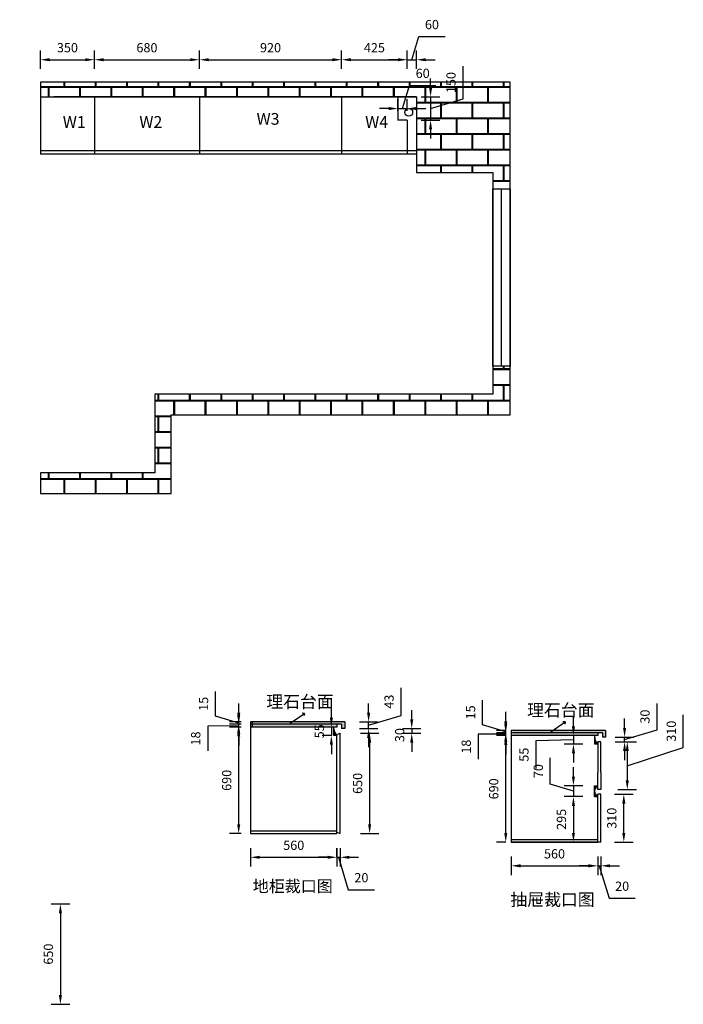
# Model space of a CAD drawing. Units: millimetres. Extents: x 97487 to 107109, y -12385 to -5526.
# Drawn here: x 102813 to 107109, y -11927 to -5548 of the extents above; entities that cross this region are included whole.
import ezdxf

# ---------------------------------------------------------------- set-up
doc = ezdxf.new("R2010")
doc.units = ezdxf.units.MM
doc.styles.get("Standard").update_dxf_attribs({"font": 'txt', "bigfont": 'gbcbig.shx'})
doc.dimstyles.new('ISO-25', dxfattribs={"dimtxt": 60, "dimasz": 60, "dimexe": 60, "dimexo": 60, "dimgap": 40, "dimtad": 1, "dimdec": 0, "dimtxsty": 'Standard', "dimcen": 60, "dimadec": 0, "dimazin": 0, "dimtfac": 1, "dimtdec": 0, "dimtmove": 1, "dimatfit": 3, "dimfxl": 60, "dimfxlon": 1, "dimarcsym": 0})

# ---------------------------------------------------------------- blocks, each defined once
blk = doc.blocks.new('*D30')
at = {"color": 0, "lineweight": -2, "transparency": 16777216}
for p, q in [((102946.5, -5867.8), (102946.5, -5747.8)), ((103296.5, -5867.8), (103296.5, -5747.8)), ((103006.5, -5807.8), (103236.5, -5807.8))]:
    blk.add_line(p, q, dxfattribs=at)
at = {"color": 0, "transparency": 16777216}
for points in [[(103006.5, -5797.8), (103006.5, -5817.8), (102946.5, -5807.8)], [(103236.5, -5797.8), (103236.5, -5817.8), (103296.5, -5807.8)]]:
    blk.add_solid(points, dxfattribs=at)
at = {"layer": 'Defpoints', "color": 0, "transparency": 16777216}
for p in [(103296.5, -5807.8), (102946.5, -6048.6), (103296.5, -6048.6)]:
    blk.add_point(p, dxfattribs=at)
at = {"color": 0, "transparency": 16777216, "insert": (103121.5, -5737.8), "char_height": 60, "attachment_point": 5}
blk.add_mtext('350', dxfattribs=at)
blk = doc.blocks.new('*D31')
at = {"color": 0, "lineweight": -2, "transparency": 16777216}
for p, q in [((103296.5, -5867.8), (103296.5, -5747.8)), ((103976.5, -5867.8), (103976.5, -5747.8)), ((103356.5, -5807.8), (103916.5, -5807.8))]:
    blk.add_line(p, q, dxfattribs=at)
at = {"color": 0, "transparency": 16777216}
for points in [[(103356.5, -5797.8), (103356.5, -5817.8), (103296.5, -5807.8)], [(103916.5, -5797.8), (103916.5, -5817.8), (103976.5, -5807.8)]]:
    blk.add_solid(points, dxfattribs=at)
at = {"layer": 'Defpoints', "color": 0, "transparency": 16777216}
for p in [(103976.5, -5807.8), (103296.5, -6048.6), (103976.5, -6048.6)]:
    blk.add_point(p, dxfattribs=at)
at = {"color": 0, "transparency": 16777216, "insert": (103636.5, -5737.8), "char_height": 60, "attachment_point": 5}
blk.add_mtext('680', dxfattribs=at)
blk = doc.blocks.new('*D32')
at = {"color": 0, "lineweight": -2, "transparency": 16777216}
for p, q in [((103976.5, -5867.8), (103976.5, -5747.8)), ((104896.5, -5867.8), (104896.5, -5747.8)), ((104036.5, -5807.8), (104836.5, -5807.8))]:
    blk.add_line(p, q, dxfattribs=at)
at = {"color": 0, "transparency": 16777216}
for points in [[(104036.5, -5797.8), (104036.5, -5817.8), (103976.5, -5807.8)], [(104836.5, -5797.8), (104836.5, -5817.8), (104896.5, -5807.8)]]:
    blk.add_solid(points, dxfattribs=at)
at = {"layer": 'Defpoints', "color": 0, "transparency": 16777216}
for p in [(104896.5, -5807.8), (103976.5, -6048.6), (104896.5, -6048.6)]:
    blk.add_point(p, dxfattribs=at)
at = {"color": 0, "transparency": 16777216, "insert": (104436.5, -5737.8), "char_height": 60, "attachment_point": 5}
blk.add_mtext('920', dxfattribs=at)
blk = doc.blocks.new('*D33')
at = {"color": 0, "lineweight": -2, "transparency": 16777216}
for p, q in [((104896.5, -5867.8), (104896.5, -5747.8)), ((105321.5, -5867.8), (105321.5, -5747.8)), ((104956.5, -5807.8), (105261.5, -5807.8))]:
    blk.add_line(p, q, dxfattribs=at)
at = {"color": 0, "transparency": 16777216}
for points in [[(104956.5, -5797.8), (104956.5, -5817.8), (104896.5, -5807.8)], [(105261.5, -5797.8), (105261.5, -5817.8), (105321.5, -5807.8)]]:
    blk.add_solid(points, dxfattribs=at)
at = {"layer": 'Defpoints', "color": 0, "transparency": 16777216}
for p in [(105321.5, -5807.8), (104896.5, -6048.6), (105321.5, -6048.6)]:
    blk.add_point(p, dxfattribs=at)
at = {"color": 0, "transparency": 16777216, "insert": (105109, -5737.8), "char_height": 60, "attachment_point": 5}
blk.add_mtext('425', dxfattribs=at)
blk = doc.blocks.new('*D34')
at = {"color": 0, "lineweight": -2, "transparency": 16777216}
for p, q in [((105351.5, -5807.8), (105396.5, -5657.8)), ((105396.5, -5657.8), (105566.5, -5657.8)), ((105321.5, -5867.8), (105321.5, -5747.8)), ((105381.5, -5867.8), (105381.5, -5747.8)), ((105261.5, -5807.8), (105201.5, -5807.8)), ((105321.5, -5807.8), (105381.5, -5807.8)), ((105321.5, -5807.8), (105381.5, -5807.8)), ((105441.5, -5807.8), (105501.5, -5807.8))]:
    blk.add_line(p, q, dxfattribs=at)
at = {"color": 0, "transparency": 16777216}
for points in [[(105261.5, -5797.8), (105261.5, -5817.8), (105321.5, -5807.8)], [(105441.5, -5797.8), (105441.5, -5817.8), (105381.5, -5807.8)]]:
    blk.add_solid(points, dxfattribs=at)
at = {"layer": 'Defpoints', "color": 0, "transparency": 16777216}
for p in [(105381.5, -5807.8), (105321.5, -6048.6), (105381.5, -6048.6)]:
    blk.add_point(p, dxfattribs=at)
at = {"color": 0, "transparency": 16777216, "insert": (105481.5, -5587.8), "char_height": 60, "attachment_point": 5}
blk.add_mtext('60', dxfattribs=at)
blk = doc.blocks.new('*D35')
at = {"color": 0, "lineweight": -2, "transparency": 16777216}
for p, q in [((105291.5, -6124), (105336.5, -5974)), ((105336.5, -5974), (105506.5, -5974)), ((105261.5, -6138.6), (105261.5, -6064)), ((105321.5, -6138.6), (105321.5, -6064)), ((105201.5, -6124), (105141.5, -6124)), ((105261.5, -6124), (105321.5, -6124)), ((105261.5, -6124), (105321.5, -6124)), ((105381.5, -6124), (105441.5, -6124))]:
    blk.add_line(p, q, dxfattribs=at)
at = {"color": 0, "transparency": 16777216}
for points in [[(105201.5, -6114), (105201.5, -6134), (105261.5, -6124)], [(105381.5, -6114), (105381.5, -6134), (105321.5, -6124)]]:
    blk.add_solid(points, dxfattribs=at)
at = {"layer": 'Defpoints', "color": 0, "transparency": 16777216}
for p in [(105321.5, -6124), (105261.5, -6198.6), (105321.5, -6198.6)]:
    blk.add_point(p, dxfattribs=at)
at = {"color": 0, "transparency": 16777216, "insert": (105421.5, -5904), "char_height": 60, "attachment_point": 5}
blk.add_mtext('60', dxfattribs=at)
blk = doc.blocks.new('*D36')
at = {"color": 0, "lineweight": -2, "transparency": 16777216}
for p, q in [((105682.6, -6060.6), (105682.6, -5850.6)), ((105472.6, -5988.6), (105472.6, -5928.6)), ((105412.6, -6048.6), (105532.6, -6048.6)), ((105472.6, -6048.6), (105472.6, -6198.6)), ((105472.6, -6048.6), (105472.6, -6198.6)), ((105472.6, -6123.6), (105682.6, -6060.6)), ((105412.6, -6198.6), (105532.6, -6198.6)), ((105472.6, -6258.6), (105472.6, -6318.6))]:
    blk.add_line(p, q, dxfattribs=at)
at = {"color": 0, "transparency": 16777216}
for points in [[(105462.6, -5988.6), (105482.6, -5988.6), (105472.6, -6048.6)], [(105462.6, -6258.6), (105482.6, -6258.6), (105472.6, -6198.6)]]:
    blk.add_solid(points, dxfattribs=at)
at = {"layer": 'Defpoints', "color": 0, "transparency": 16777216}
for p in [(105261.5, -6048.6), (105261.5, -6198.6), (105472.6, -6198.6)]:
    blk.add_point(p, dxfattribs=at)
at = {"color": 0, "transparency": 16777216, "insert": (105612.6, -5955.6), "char_height": 60, "attachment_point": 5, "rotation": 90}
blk.add_mtext('150', dxfattribs=at)
blk = doc.blocks.new('*D39')
at = {"color": 0, "lineweight": -2, "transparency": 16777216}
for p, q in [((105018.1, -10170.8), (105138.1, -10170.8)), ((105078.1, -10230.8), (105078.1, -10760.8)), ((105018.1, -10820.8), (105138.1, -10820.8))]:
    blk.add_line(p, q, dxfattribs=at)
at = {"color": 0, "transparency": 16777216}
for points in [[(105068.1, -10230.8), (105088.1, -10230.8), (105078.1, -10170.8)], [(105068.1, -10760.8), (105088.1, -10760.8), (105078.1, -10820.8)]]:
    blk.add_solid(points, dxfattribs=at)
at = {"layer": 'Defpoints', "color": 0, "transparency": 16777216}
for p in [(104886.8, -10170.8), (104886.8, -10820.8), (105078.1, -10820.8)]:
    blk.add_point(p, dxfattribs=at)
at = {"color": 0, "transparency": 16777216, "insert": (105008.1, -10495.8), "char_height": 60, "attachment_point": 5, "rotation": 90}
blk.add_mtext('650', dxfattribs=at)
blk = doc.blocks.new('*D40')
at = {"color": 0, "lineweight": -2, "transparency": 16777216}
for p, q in [((105350.5, -10080.8), (105350.5, -10020.8)), ((105290.5, -10140.8), (105410.5, -10140.8)), ((105350.5, -10140.8), (105350.5, -10170.8)), ((105290.5, -10170.8), (105410.5, -10170.8)), ((105350.5, -10230.8), (105350.5, -10290.8))]:
    blk.add_line(p, q, dxfattribs=at)
at = {"color": 0, "transparency": 16777216}
for points in [[(105340.5, -10080.8), (105360.5, -10080.8), (105350.5, -10140.8)], [(105340.5, -10230.8), (105360.5, -10230.8), (105350.5, -10170.8)]]:
    blk.add_solid(points, dxfattribs=at)
at = {"layer": 'Defpoints', "color": 0, "transparency": 16777216}
for p in [(104896.8, -10140.8), (104886.8, -10170.8), (105350.5, -10170.8)]:
    blk.add_point(p, dxfattribs=at)
at = {"color": 0, "transparency": 16777216, "insert": (105280.5, -10182.8), "char_height": 60, "attachment_point": 5, "rotation": 90}
blk.add_mtext('30', dxfattribs=at)
blk = doc.blocks.new('*D41')
at = {"color": 0, "lineweight": -2, "transparency": 16777216}
for p, q in [((105281.6, -10056.3), (105281.6, -9876.3)), ((105071.6, -10037.8), (105071.6, -9977.8)), ((105071.6, -10119.3), (105281.6, -10056.3)), ((105011.6, -10097.8), (105131.6, -10097.8)), ((105011.6, -10140.8), (105131.6, -10140.8)), ((105071.6, -10140.8), (105071.6, -10097.8)), ((105071.6, -10140.8), (105071.6, -10097.8)), ((105071.6, -10200.8), (105071.6, -10260.8))]:
    blk.add_line(p, q, dxfattribs=at)
at = {"color": 0, "transparency": 16777216}
for points in [[(105061.6, -10037.8), (105081.6, -10037.8), (105071.6, -10097.8)], [(105061.6, -10200.8), (105081.6, -10200.8), (105071.6, -10140.8)]]:
    blk.add_solid(points, dxfattribs=at)
at = {"layer": 'Defpoints', "color": 0, "transparency": 16777216}
for p in [(104916.8, -10097.8), (104916.8, -10140.8), (105071.6, -10097.8)]:
    blk.add_point(p, dxfattribs=at)
at = {"color": 0, "transparency": 16777216, "insert": (105211.6, -9966.3), "char_height": 60, "attachment_point": 5, "rotation": 90}
blk.add_mtext('43', dxfattribs=at)
blk = doc.blocks.new('*D42')
at = {"color": 0, "lineweight": -2, "transparency": 16777216}
for p, q in [((104306.8, -10914.4), (104306.8, -11034.4)), ((104866.8, -10914.4), (104866.8, -11034.4)), ((104366.8, -10974.4), (104806.8, -10974.4))]:
    blk.add_line(p, q, dxfattribs=at)
at = {"color": 0, "transparency": 16777216}
for points in [[(104366.8, -10964.4), (104366.8, -10984.4), (104306.8, -10974.4)], [(104806.8, -10964.4), (104806.8, -10984.4), (104866.8, -10974.4)]]:
    blk.add_solid(points, dxfattribs=at)
at = {"layer": 'Defpoints', "color": 0, "transparency": 16777216}
for p in [(104306.8, -10820.8), (104866.8, -10820.8), (104866.8, -10974.4)]:
    blk.add_point(p, dxfattribs=at)
at = {"color": 0, "transparency": 16777216, "insert": (104586.8, -10904.4), "char_height": 60, "attachment_point": 5}
blk.add_mtext('560', dxfattribs=at)
blk = doc.blocks.new('*D43')
at = {"color": 0, "lineweight": -2, "transparency": 16777216}
for p, q in [((104866.8, -10974.4), (104866.8, -10914.4)), ((104886.8, -10914.4), (104886.8, -11034.4)), ((104806.8, -10974.4), (104746.8, -10974.4)), ((104866.8, -10974.4), (104886.8, -10974.4)), ((104866.8, -10974.4), (104886.8, -10974.4)), ((104876.8, -10974.4), (104939.8, -11184.4)), ((104946.8, -10974.4), (105006.8, -10974.4)), ((104939.8, -11184.4), (105109.8, -11184.4))]:
    blk.add_line(p, q, dxfattribs=at)
at = {"color": 0, "transparency": 16777216}
for points in [[(104806.8, -10964.4), (104806.8, -10984.4), (104866.8, -10974.4)], [(104946.8, -10964.4), (104946.8, -10984.4), (104886.8, -10974.4)]]:
    blk.add_solid(points, dxfattribs=at)
at = {"layer": 'Defpoints', "color": 0, "transparency": 16777216}
for p in [(104886.8, -10820.8), (104866.8, -10974.4), (104886.8, -10974.4)]:
    blk.add_point(p, dxfattribs=at)
at = {"color": 0, "transparency": 16777216, "insert": (105024.8, -11114.4), "char_height": 60, "attachment_point": 5}
blk.add_mtext('20', dxfattribs=at)
blk = doc.blocks.new('*D44')
at = {"color": 0, "lineweight": -2, "transparency": 16777216}
for p, q in [((104830.4, -10070.8), (104830.4, -10010.8)), ((104830.4, -10130.8), (104770.4, -10130.8)), ((104830.4, -10130.8), (104830.4, -10185.8)), ((104830.4, -10185.8), (104770.4, -10185.8)), ((104830.4, -10245.8), (104830.4, -10305.8))]:
    blk.add_line(p, q, dxfattribs=at)
at = {"color": 0, "transparency": 16777216}
for points in [[(104820.4, -10070.8), (104840.4, -10070.8), (104830.4, -10130.8)], [(104820.4, -10245.8), (104840.4, -10245.8), (104830.4, -10185.8)]]:
    blk.add_solid(points, dxfattribs=at)
at = {"layer": 'Defpoints', "color": 0, "transparency": 16777216}
for p in [(104846.8, -10130.8), (104830.4, -10185.8), (104846.8, -10185.8)]:
    blk.add_point(p, dxfattribs=at)
at = {"color": 0, "transparency": 16777216, "insert": (104760.4, -10158.3), "char_height": 60, "attachment_point": 5, "rotation": 90}
blk.add_mtext('55', dxfattribs=at)
blk = doc.blocks.new('*D45')
at = {"color": 0, "lineweight": -2, "transparency": 16777216}
for p, q in [((104246.8, -10130.8), (104170.4, -10130.8)), ((104230.4, -10760.8), (104230.4, -10190.8)), ((104246.8, -10820.8), (104170.4, -10820.8))]:
    blk.add_line(p, q, dxfattribs=at)
at = {"color": 0, "transparency": 16777216}
for points in [[(104220.4, -10190.8), (104240.4, -10190.8), (104230.4, -10130.8)], [(104220.4, -10760.8), (104240.4, -10760.8), (104230.4, -10820.8)]]:
    blk.add_solid(points, dxfattribs=at)
at = {"layer": 'Defpoints', "color": 0, "transparency": 16777216}
for p in [(104230.4, -10130.8), (104306.8, -10130.8), (104306.8, -10820.8)]:
    blk.add_point(p, dxfattribs=at)
at = {"color": 0, "transparency": 16777216, "insert": (104160.4, -10475.8), "char_height": 60, "attachment_point": 5, "rotation": 90}
blk.add_mtext('690', dxfattribs=at)
blk = doc.blocks.new('*D46')
at = {"color": 0, "lineweight": -2, "transparency": 16777216}
for p, q in [((104230.4, -10052.8), (104230.4, -9992.8)), ((104230.4, -10121.8), (104030, -10124.9)), ((104030, -10124.9), (104030, -10284.9)), ((104246.8, -10112.8), (104170.4, -10112.8)), ((104246.8, -10130.8), (104170.4, -10130.8)), ((104230.4, -10130.8), (104230.4, -10112.8)), ((104230.4, -10130.8), (104230.4, -10112.8)), ((104230.4, -10190.8), (104230.4, -10250.8))]:
    blk.add_line(p, q, dxfattribs=at)
at = {"color": 0, "transparency": 16777216}
for points in [[(104220.4, -10052.8), (104240.4, -10052.8), (104230.4, -10112.8)], [(104220.4, -10190.8), (104240.4, -10190.8), (104230.4, -10130.8)]]:
    blk.add_solid(points, dxfattribs=at)
at = {"layer": 'Defpoints', "color": 0, "transparency": 16777216}
for p in [(104230.4, -10112.8), (104306.8, -10112.8), (104306.8, -10130.8)]:
    blk.add_point(p, dxfattribs=at)
at = {"color": 0, "transparency": 16777216, "insert": (103960, -10204.9), "char_height": 60, "attachment_point": 5, "rotation": 90}
blk.add_mtext('18', dxfattribs=at)
blk = doc.blocks.new('*D47')
at = {"color": 0, "lineweight": -2, "transparency": 16777216}
for p, q in [((104080.4, -10060.3), (104080.4, -9900.3)), ((104230.4, -10037.8), (104230.4, -9977.8)), ((104230.4, -10105.3), (104080.4, -10060.3)), ((104246.8, -10097.8), (104170.4, -10097.8)), ((104246.8, -10112.8), (104170.4, -10112.8)), ((104230.4, -10112.8), (104230.4, -10097.8)), ((104230.4, -10112.8), (104230.4, -10097.8)), ((104230.4, -10172.8), (104230.4, -10232.8))]:
    blk.add_line(p, q, dxfattribs=at)
at = {"color": 0, "transparency": 16777216}
for points in [[(104220.4, -10037.8), (104240.4, -10037.8), (104230.4, -10097.8)], [(104220.4, -10172.8), (104240.4, -10172.8), (104230.4, -10112.8)]]:
    blk.add_solid(points, dxfattribs=at)
at = {"layer": 'Defpoints', "color": 0, "transparency": 16777216}
for p in [(104230.4, -10097.8), (104306.8, -10097.8), (104306.8, -10112.8)]:
    blk.add_point(p, dxfattribs=at)
at = {"color": 0, "transparency": 16777216, "insert": (104010.4, -9980.3), "char_height": 60, "attachment_point": 5, "rotation": 90}
blk.add_mtext('15', dxfattribs=at)
blk = doc.blocks.new('*D48')
at = {"color": 0, "lineweight": -2, "transparency": 16777216}
for p, q in [((105995, -10969.6), (105995, -11089.6)), ((106555, -10969.6), (106555, -11089.6)), ((106055, -11029.6), (106495, -11029.6))]:
    blk.add_line(p, q, dxfattribs=at)
at = {"color": 0, "transparency": 16777216}
for points in [[(106055, -11019.6), (106055, -11039.6), (105995, -11029.6)], [(106495, -11019.6), (106495, -11039.6), (106555, -11029.6)]]:
    blk.add_solid(points, dxfattribs=at)
at = {"layer": 'Defpoints', "color": 0, "transparency": 16777216}
for p in [(105995, -10876.1), (106555, -10876.1), (106555, -11029.6)]:
    blk.add_point(p, dxfattribs=at)
at = {"color": 0, "transparency": 16777216, "insert": (106275, -10959.6), "char_height": 60, "attachment_point": 5}
blk.add_mtext('560', dxfattribs=at)
blk = doc.blocks.new('*D37')
at = {"color": 0, "lineweight": -2, "transparency": 16777216}
for p, q in [((106555, -10969.6), (106555, -11089.6)), ((106575, -10969.6), (106575, -11089.6)), ((106495, -11029.6), (106435, -11029.6)), ((106555, -11029.6), (106575, -11029.6)), ((106555, -11029.6), (106575, -11029.6)), ((106565, -11029.6), (106628, -11239.6)), ((106635, -11029.6), (106695, -11029.6)), ((106628, -11239.6), (106798, -11239.6))]:
    blk.add_line(p, q, dxfattribs=at)
at = {"color": 0, "transparency": 16777216}
for points in [[(106495, -11019.6), (106495, -11039.6), (106555, -11029.6)], [(106635, -11019.6), (106635, -11039.6), (106575, -11029.6)]]:
    blk.add_solid(points, dxfattribs=at)
at = {"layer": 'Defpoints', "color": 0, "transparency": 16777216}
for p in [(106555, -10876.1), (106575, -10876.1), (106575, -11029.6)]:
    blk.add_point(p, dxfattribs=at)
at = {"color": 0, "transparency": 16777216, "insert": (106713, -11169.6), "char_height": 60, "attachment_point": 5}
blk.add_mtext('20', dxfattribs=at)
blk = doc.blocks.new('*D49')
at = {"color": 0, "lineweight": -2, "transparency": 16777216}
for p, q in [((105959.3, -10186.1), (105899.3, -10186.1)), ((105959.3, -10816.1), (105959.3, -10246.1)), ((105959.3, -10876.1), (105899.3, -10876.1))]:
    blk.add_line(p, q, dxfattribs=at)
at = {"color": 0, "transparency": 16777216}
for points in [[(105949.3, -10246.1), (105969.3, -10246.1), (105959.3, -10186.1)], [(105949.3, -10816.1), (105969.3, -10816.1), (105959.3, -10876.1)]]:
    blk.add_solid(points, dxfattribs=at)
at = {"layer": 'Defpoints', "color": 0, "transparency": 16777216}
for p in [(105959.3, -10186.1), (105995, -10186.1), (105995, -10876.1)]:
    blk.add_point(p, dxfattribs=at)
at = {"color": 0, "transparency": 16777216, "insert": (105889.3, -10531.1), "char_height": 60, "attachment_point": 5, "rotation": 90}
blk.add_mtext('690', dxfattribs=at)
blk = doc.blocks.new('*D50')
at = {"color": 0, "lineweight": -2, "transparency": 16777216}
for p, q in [((105959.3, -10108.1), (105959.3, -10048.1)), ((105959.3, -10177.1), (105781.2, -10177.7)), ((105781.2, -10177.7), (105781.2, -10337.7)), ((105959.3, -10168.1), (105899.3, -10168.1)), ((105959.3, -10186.1), (105899.3, -10186.1)), ((105959.3, -10186.1), (105959.3, -10168.1)), ((105959.3, -10186.1), (105959.3, -10168.1)), ((105959.3, -10246.1), (105959.3, -10306.1))]:
    blk.add_line(p, q, dxfattribs=at)
at = {"color": 0, "transparency": 16777216}
for points in [[(105949.3, -10108.1), (105969.3, -10108.1), (105959.3, -10168.1)], [(105949.3, -10246.1), (105969.3, -10246.1), (105959.3, -10186.1)]]:
    blk.add_solid(points, dxfattribs=at)
at = {"layer": 'Defpoints', "color": 0, "transparency": 16777216}
for p in [(105959.3, -10168.1), (105995, -10168.1), (105995, -10186.1)]:
    blk.add_point(p, dxfattribs=at)
at = {"color": 0, "transparency": 16777216, "insert": (105711.2, -10257.7), "char_height": 60, "attachment_point": 5, "rotation": 90}
blk.add_mtext('18', dxfattribs=at)
blk = doc.blocks.new('*D51')
at = {"color": 0, "lineweight": -2, "transparency": 16777216}
for p, q in [((105809.3, -10115.6), (105809.3, -9955.6)), ((105959.3, -10093.1), (105959.3, -10033.1)), ((105959.3, -10160.6), (105809.3, -10115.6)), ((105959.3, -10153.1), (105899.3, -10153.1)), ((105959.3, -10168.1), (105899.3, -10168.1)), ((105959.3, -10168.1), (105959.3, -10153.1)), ((105959.3, -10168.1), (105959.3, -10153.1)), ((105959.3, -10228.1), (105959.3, -10288.1))]:
    blk.add_line(p, q, dxfattribs=at)
at = {"color": 0, "transparency": 16777216}
for points in [[(105949.3, -10093.1), (105969.3, -10093.1), (105959.3, -10153.1)], [(105949.3, -10228.1), (105969.3, -10228.1), (105959.3, -10168.1)]]:
    blk.add_solid(points, dxfattribs=at)
at = {"layer": 'Defpoints', "color": 0, "transparency": 16777216}
for p in [(105959.3, -10153.1), (105995, -10153.1), (105995, -10168.1)]:
    blk.add_point(p, dxfattribs=at)
at = {"color": 0, "transparency": 16777216, "insert": (105739.3, -10035.6), "char_height": 60, "attachment_point": 5, "rotation": 90}
blk.add_mtext('15', dxfattribs=at)
blk = doc.blocks.new('*D52')
at = {"color": 0, "lineweight": -2, "transparency": 16777216}
for p, q in [((106663.6, -10566.1), (106783.6, -10566.1)), ((106723.6, -10816.1), (106723.6, -10626.1)), ((106663.6, -10876.1), (106783.6, -10876.1))]:
    blk.add_line(p, q, dxfattribs=at)
at = {"color": 0, "transparency": 16777216}
for points in [[(106713.6, -10626.1), (106733.6, -10626.1), (106723.6, -10566.1)], [(106713.6, -10816.1), (106733.6, -10816.1), (106723.6, -10876.1)]]:
    blk.add_solid(points, dxfattribs=at)
at = {"layer": 'Defpoints', "color": 0, "transparency": 16777216}
for p in [(106575, -10566.1), (106723.6, -10566.1), (106575, -10876.1)]:
    blk.add_point(p, dxfattribs=at)
at = {"color": 0, "transparency": 16777216, "insert": (106653.6, -10721.1), "char_height": 60, "attachment_point": 5, "rotation": 90}
blk.add_mtext('310', dxfattribs=at)
blk = doc.blocks.new('*D53')
at = {"color": 0, "lineweight": -2, "transparency": 16777216}
for p, q in [((106938.6, -10148.1), (106938.6, -9978.1)), ((106728.6, -10136.1), (106728.6, -10076.1)), ((106668.6, -10196.1), (106788.6, -10196.1)), ((106728.6, -10211.1), (106938.6, -10148.1)), ((106728.6, -10226.1), (106728.6, -10196.1)), ((106728.6, -10226.1), (106728.6, -10196.1)), ((106668.6, -10226.1), (106788.6, -10226.1)), ((106728.6, -10286.1), (106728.6, -10346.1))]:
    blk.add_line(p, q, dxfattribs=at)
at = {"color": 0, "transparency": 16777216}
for points in [[(106718.6, -10136.1), (106738.6, -10136.1), (106728.6, -10196.1)], [(106718.6, -10286.1), (106738.6, -10286.1), (106728.6, -10226.1)]]:
    blk.add_solid(points, dxfattribs=at)
at = {"layer": 'Defpoints', "color": 0, "transparency": 16777216}
for p in [(106605, -10196.1), (106728.6, -10196.1), (106575, -10226.1)]:
    blk.add_point(p, dxfattribs=at)
at = {"color": 0, "transparency": 16777216, "insert": (106868.6, -10063.1), "char_height": 60, "attachment_point": 5, "rotation": 90}
blk.add_mtext('30', dxfattribs=at)
blk = doc.blocks.new('*D54')
at = {"color": 0, "lineweight": -2, "transparency": 16777216}
for p, q in [((106397.6, -10126.1), (106397.6, -10066.1)), ((106457.6, -10186.1), (106337.6, -10186.1)), ((106397.6, -10186.1), (106397.6, -10241.1)), ((106397.6, -10186.1), (106397.6, -10241.1)), ((106397.6, -10213.6), (106154.6, -10219.8)), ((106154.6, -10219.8), (106154.6, -10399.8)), ((106457.6, -10241.1), (106337.6, -10241.1)), ((106397.6, -10301.1), (106397.6, -10361.1))]:
    blk.add_line(p, q, dxfattribs=at)
at = {"color": 0, "transparency": 16777216}
for points in [[(106387.6, -10126.1), (106407.6, -10126.1), (106397.6, -10186.1)], [(106387.6, -10301.1), (106407.6, -10301.1), (106397.6, -10241.1)]]:
    blk.add_solid(points, dxfattribs=at)
at = {"layer": 'Defpoints', "color": 0, "transparency": 16777216}
for p in [(106535, -10186.1), (106397.6, -10241.1), (106535, -10241.1)]:
    blk.add_point(p, dxfattribs=at)
at = {"color": 0, "transparency": 16777216, "insert": (106084.6, -10309.8), "char_height": 60, "attachment_point": 5, "rotation": 90}
blk.add_mtext('55', dxfattribs=at)
blk = doc.blocks.new('*D55')
at = {"color": 0, "lineweight": -2, "transparency": 16777216}
for p, q in [((106247.6, -10501.1), (106247.6, -10331.1)), ((106397.6, -10451.1), (106397.6, -10391.1)), ((106397.6, -10546.1), (106247.6, -10501.1)), ((106457.6, -10511.1), (106337.6, -10511.1)), ((106397.6, -10511.1), (106397.6, -10581.1)), ((106397.6, -10511.1), (106397.6, -10581.1)), ((106457.6, -10581.1), (106337.6, -10581.1)), ((106397.6, -10641.1), (106397.6, -10701.1))]:
    blk.add_line(p, q, dxfattribs=at)
at = {"color": 0, "transparency": 16777216}
for points in [[(106387.6, -10451.1), (106407.6, -10451.1), (106397.6, -10511.1)], [(106387.6, -10641.1), (106407.6, -10641.1), (106397.6, -10581.1)]]:
    blk.add_solid(points, dxfattribs=at)
at = {"layer": 'Defpoints', "color": 0, "transparency": 16777216}
for p in [(106534.7, -10511.1), (106397.6, -10581.1), (106534.7, -10581.1)]:
    blk.add_point(p, dxfattribs=at)
at = {"color": 0, "transparency": 16777216, "insert": (106177.6, -10416.1), "char_height": 60, "attachment_point": 5, "rotation": 90}
blk.add_mtext('70', dxfattribs=at)
blk = doc.blocks.new('*D56')
at = {"color": 0, "lineweight": -2, "transparency": 16777216}
for p, q in [((106457.6, -10581.1), (106337.6, -10581.1)), ((106397.6, -10641.1), (106397.6, -10816.1)), ((106345, -10876.1), (106457.6, -10876.1))]:
    blk.add_line(p, q, dxfattribs=at)
at = {"color": 0, "transparency": 16777216}
for points in [[(106387.6, -10641.1), (106407.6, -10641.1), (106397.6, -10581.1)], [(106387.6, -10816.1), (106407.6, -10816.1), (106397.6, -10876.1)]]:
    blk.add_solid(points, dxfattribs=at)
at = {"layer": 'Defpoints', "color": 0, "transparency": 16777216}
for p in [(106534.7, -10581.1), (106285, -10876.1), (106397.6, -10876.1)]:
    blk.add_point(p, dxfattribs=at)
at = {"color": 0, "transparency": 16777216, "insert": (106327.6, -10728.6), "char_height": 60, "attachment_point": 5, "rotation": 90}
blk.add_mtext('295', dxfattribs=at)
blk = doc.blocks.new('*D38')
at = {"color": 0, "lineweight": -2, "transparency": 16777216}
for p, q in [((107108.8, -10262.6), (107108.8, -10052.6)), ((106686, -10226.1), (106806, -10226.1)), ((106746, -10381.1), (107108.8, -10262.6)), ((106746, -10286.1), (106746, -10476.1)), ((106686, -10536.1), (106806, -10536.1))]:
    blk.add_line(p, q, dxfattribs=at)
at = {"color": 0, "transparency": 16777216}
for points in [[(106736, -10286.1), (106756, -10286.1), (106746, -10226.1)], [(106736, -10476.1), (106756, -10476.1), (106746, -10536.1)]]:
    blk.add_solid(points, dxfattribs=at)
at = {"layer": 'Defpoints', "color": 0, "transparency": 16777216}
for p in [(106575, -10226.1), (106575, -10536.1), (106746, -10536.1)]:
    blk.add_point(p, dxfattribs=at)
at = {"color": 0, "transparency": 16777216, "insert": (107038.8, -10157.6), "char_height": 60, "attachment_point": 5, "rotation": 90}
blk.add_mtext('310', dxfattribs=at)
blk = doc.blocks.new('*D57')
at = {"color": 0, "lineweight": -2, "transparency": 16777216}
for p, q in [((103016.1, -11276.7), (103136.1, -11276.7)), ((103076.1, -11336.7), (103076.1, -11866.7)), ((103016.1, -11926.7), (103136.1, -11926.7))]:
    blk.add_line(p, q, dxfattribs=at)
at = {"color": 0, "transparency": 16777216}
for points in [[(103066.1, -11336.7), (103086.1, -11336.7), (103076.1, -11276.7)], [(103066.1, -11866.7), (103086.1, -11866.7), (103076.1, -11926.7)]]:
    blk.add_solid(points, dxfattribs=at)
at = {"layer": 'Defpoints', "color": 0, "transparency": 16777216}
for p in [(102716.4, -11276.7), (102716.4, -11926.7), (103076.1, -11926.7)]:
    blk.add_point(p, dxfattribs=at)
at = {"color": 0, "transparency": 16777216, "insert": (103006.1, -11601.7), "char_height": 60, "attachment_point": 5, "rotation": 90}
blk.add_mtext('650', dxfattribs=at)

msp = doc.modelspace()

# ---------------------------------------------------------------- hatches: boundary and pattern name
h = msp.add_hatch()
h.set_pattern_fill('AR-B816C', color=1, scale=0.5)
h.set_pattern_definition([(0, (4959.03, 822.13), (101.6, 101.6), [198.4375, -4.7625]), (0, (4857.43, 826.9), (101.6, 101.6), [198.4375, -4.7625]), (90, (4959.03, 822.13), (-101.6, 101.6), [-106.3625, 96.8375]), (90, (4954.27, 822.13), (-101.6, 101.6), [-106.3625, 96.8375])])
h.paths.add_polyline_path([(105876.5, -6538.6), (105876.5, -6643.6), (105986.9, -6643.6), (105986.9, -5952.7), (102946.5, -5952.7), (102946.5, -6048.6), (105381.5, -6048.6), (105381.5, -6538.6)])
h.paths.add_polyline_path([(105986.9, -8108.3), (105986.9, -7793.6), (105876.5, -7793.6), (105876.5, -7973.6), (103686.5, -7973.6), (103686.5, -8483.6), (102946.5, -8483.6), (102946.5, -8617.9), (103793.8, -8617.9), (103793.8, -8108.3)])
h = msp.add_hatch()
h.set_pattern_fill('AR-RROOF', color=1, scale=0.02, style=0)
h.set_pattern_definition([(0, (13836.1698, -23895.34273), (1.1176, 0.508), [7.62, -1.016, 2.54, -0.508]), (0, (13836.8454, -23895.0887), (-0.508, 0.67564), [1.524, -0.16764, 3.048, -0.381]), (0, (13836.4238, -23894.91093), (2.6416, 0.34036), [4.064, -0.7112, 2.032, -0.508])])
h.paths.add_polyline_path([(104916.8, -10097.8), (104316.8, -10097.8), (104316.8, -10112.8), (104896.8, -10112.8), (104896.8, -10140.8), (104916.8, -10140.8)])
h = msp.add_hatch()
h.set_pattern_fill('BRASS', color=256, style=0)
h.set_pattern_definition([(0, (13836.17, -23895.343), (0, 6.35), []), (0, (13836.17, -23892.168), (0, 6.35), [3.175, -1.5875])])
h.paths.add_polyline_path([(104866.8, -10112.8), (104316.8, -10112.8), (104316.8, -10130.8), (104866.8, -10130.8)])
h = msp.add_hatch()
h.set_pattern_fill('AR-CONC', color=256, scale=0.005, style=0)
h.set_pattern_definition([(50, (13836.1698, -23895.3427), (0.910923345, -0.0796954277), [0.09525, -1.04775]), (355, (13836.1698, -23895.3427), (-0.17621413, 0.955283214), [0.0762, -0.8382]), (100.451, (13836.2457, -23895.3494), (0.734712508, 0.875583439), [0.08095, -0.89045]), (46.1842, (13836.1698, -23895.0887), (1.355395204, -0.21021164), [0.142875, -1.571625]), (96.6356, (13836.2827, -23895.1062), (1.187021172, 1.23712778), [0.121425, -1.335675]), (351.184, (13836.1698, -23895.0887), (1.18702303, 1.23712559), [0.1143, -1.2573]), (21, (13836.2968, -23895.1522), (0.758074399, -0.5113275926), [0.09525, -1.04775]), (326, (13836.2968, -23895.1522), (0.309010142, 0.920939831), [0.0762, -0.8382]), (71.4514, (13836.36, -23895.1948), (1.067082454, 0.409614289), [0.08095, -0.89045]), (37.5, (13836.1698, -23895.34273), (0.0154430163, 0.4227751944), [0, -0.82804, 0, -0.8509, 0, -0.841375]), (7.5, (13836.1698, -23895.34273), (0.3340983126, 0.500902874), [0, -0.48514, 0, -0.80899, 0, -0.320675]), (327.5, (13835.88658, -23895.34273), (0.6779529758, -0.02864372), [0, -0.3175, 0, -0.9906, 0, -1.31445]), (317.5, (13835.7596, -23895.34273), (0.740645907, 0.127132455), [0, -0.41275, 0, -0.65786, 0, -0.93345])])
h.paths.add_polyline_path([(104846.8, -10142.4), (104846.8, -10185.8), (104866.8, -10185.8, -0.176175)])
h = msp.add_hatch()
h.set_pattern_fill('AR-RROOF', color=1, scale=0.02, style=0)
h.set_pattern_definition([(0, (15524.3655, -23950.5702), (1.1176, 0.508), [7.62, -1.016, 2.54, -0.508]), (0, (15525.04114, -23950.3162), (-0.508, 0.67564), [1.524, -0.16764, 3.048, -0.381]), (0, (15524.6195, -23950.1384), (2.6416, 0.34036), [4.064, -0.7112, 2.032, -0.508])])
h.paths.add_polyline_path([(106605, -10153.1), (106005, -10153.1), (106005, -10168.1), (106585, -10168.1), (106585, -10196.1), (106605, -10196.1)])
h = msp.add_hatch()
h.set_pattern_fill('BRASS', color=256, style=0)
h.set_pattern_definition([(0, (15524.3655, -23950.57), (0, 6.35), []), (0, (15524.3655, -23947.395), (0, 6.35), [3.175, -1.5875])])
h.paths.add_polyline_path([(106555, -10168.1), (106005, -10168.1), (106005, -10186.1), (106555, -10186.1)])
h = msp.add_hatch()
h.set_pattern_fill('AR-CONC', color=256, scale=0.005, style=0)
h.set_pattern_definition([(50, (15524.3655, -23950.5702), (0.910923345, -0.0796954277), [0.09525, -1.04775]), (355, (15524.3655, -23950.5702), (-0.17621413, 0.955283214), [0.0762, -0.8382]), (100.451, (15524.4414, -23950.5768), (0.734712508, 0.875583439), [0.08095, -0.89045]), (46.1842, (15524.3655, -23950.3162), (1.355395204, -0.21021164), [0.142875, -1.571625]), (96.6356, (15524.4785, -23950.3337), (1.187021172, 1.23712778), [0.121425, -1.335675]), (351.184, (15524.3655, -23950.3162), (1.18702303, 1.23712559), [0.1143, -1.2573]), (21, (15524.4925, -23950.3797), (0.758074399, -0.5113275926), [0.09525, -1.04775]), (326, (15524.4925, -23950.3797), (0.309010142, 0.920939831), [0.0762, -0.8382]), (71.4514, (15524.5557, -23950.4223), (1.067082454, 0.409614289), [0.08095, -0.89045]), (37.5, (15524.3655, -23950.5702), (0.0154430163, 0.4227751944), [0, -0.82804, 0, -0.8509, 0, -0.841375]), (7.5, (15524.3655, -23950.5702), (0.3340983126, 0.500902874), [0, -0.48514, 0, -0.80899, 0, -0.320675]), (327.5, (15524.0823, -23950.5702), (0.6779529758, -0.02864372), [0, -0.3175, 0, -0.9906, 0, -1.31445]), (317.5, (15523.9553, -23950.5702), (0.740645907, 0.127132455), [0, -0.41275, 0, -0.65786, 0, -0.93345])])
h.paths.add_polyline_path([(106535, -10197.6), (106535, -10241.1), (106555, -10241.1, -0.176175)])
h = msp.add_hatch()
h.set_pattern_fill('AR-CONC', color=256, scale=0.05, style=0)
h.set_pattern_definition([(50, (15424.2575, -25836.7274), (9.10923345, -0.7969543), [0.9525, -10.4775]), (355, (15424.2575, -25836.727), (-1.7621413, 9.5528321), [0.762, -8.382]), (100.451, (15425.017, -25836.794), (7.3471251, 8.7558344), [0.8095, -8.9045]), (46.1842, (15424.258, -25834.187), (13.553952, -2.1021164), [1.42875, -15.71625]), (96.6356, (15425.387, -25834.363), (11.8702117, 12.3712778), [1.21425, -13.35675]), (351.184, (15424.258, -25834.187), (11.8702303, 12.3712559), [1.143, -12.573]), (21, (15425.5275, -25834.8224), (7.580744, -5.1132759), [0.9525, -10.4775]), (326, (15425.5275, -25834.822), (3.0901014, 9.2093983), [0.762, -8.382]), (71.4514, (15426.159, -25835.2485), (10.6708245, 4.0961429), [0.8095, -8.9045]), (37.5, (15424.2575, -25836.7274), (0.15443016, 4.22775194), [0, -8.2804, 0, -8.509, 0, -8.41375]), (7.5, (15424.2575, -25836.7274), (3.34098313, 5.00902874), [0, -4.8514, 0, -8.0899, 0, -3.20675]), (327.5, (15421.4254, -25836.7274), (6.77952976, -0.2864372), [0, -3.175, 0, -9.906, 0, -13.1445]), (317.5, (15420.1554, -25836.7274), (7.40645907, 1.27132455), [0, -4.1275, 0, -6.5786, 0, -9.3345])])
h.paths.add_polyline_path([(106534.7, -10545.1, -0.259217), (106554.7, -10511.1), (106534.7, -10511.1)])
h.paths.add_polyline_path([(106554.7, -10581.1, -0.259217), (106534.7, -10547.1), (106534.7, -10581.1)])

# ---------------------------------------------------------------- linework, layer by layer
for p, q in [((105986.9, -5952.7), (102946.5, -5952.7)), ((102946.5, -5952.7), (102946.5, -6048.6)), ((105986.9, -8108.3), (105986.9, -5952.7)), ((102946.5, -6048.6), (105381.5, -6048.6)), ((102946.5, -6048.6), (102946.5, -6418.6)), ((105381.5, -6048.6), (103033.5, -6048.6)), ((103296.5, -6048.6), (103296.5, -6418.6)), ((103976.5, -6048.6), (103976.5, -6418.6)), ((104896.5, -6048.6), (104896.5, -6418.6)), ((105261.5, -6048.6), (105261.5, -6198.6)), ((105381.5, -6048.6), (105381.5, -6538.6)), ((105321.5, -6198.6), (105261.5, -6198.6)), ((105321.5, -6198.6), (105321.5, -6418.6)), ((105381.5, -6398.6), (102946.5, -6398.6)), ((105381.5, -6418.6), (102946.5, -6418.6)), ((105381.5, -6538.6), (105876.5, -6538.6)), ((105876.5, -6538.6), (105876.5, -7973.6)), ((105876.5, -7973.6), (103686.5, -7973.6)), ((103686.5, -7973.6), (103686.5, -8483.6)), ((103793.8, -8617.9), (103793.8, -8108.3)), ((103793.8, -8108.3), (105986.9, -8108.3)), ((103686.5, -8483.6), (102946.5, -8483.6)), ((102946.5, -8483.6), (102946.5, -8617.9)), ((102946.5, -8617.9), (103793.8, -8617.9)), ((104306.8, -10097.8), (104306.8, -10820.8)), ((104866.8, -10130.8), (104306.8, -10130.8)), ((104316.8, -10097.8), (104316.8, -10112.8)), ((104316.8, -10112.8), (104316.8, -10130.8)), ((104846.8, -10185.8), (104846.8, -10130.8)), ((104866.8, -10112.8), (104866.8, -10130.8)), ((104896.8, -10112.8), (104896.8, -10140.8)), ((104916.8, -10140.8), (104896.8, -10140.8)), ((104916.8, -10097.8), (104916.8, -10140.8)), ((104866.8, -10185.8), (104846.8, -10185.8)), ((104866.8, -10179.8), (104886.8, -10170.8)), ((104866.8, -10820.8), (104866.8, -10179.8)), ((104886.8, -10820.8), (104886.8, -10170.8)), ((105995, -10153.1), (105995, -10876.1)), ((106555, -10186.1), (105995, -10186.1)), ((106535, -10241.1), (106535, -10186.1)), ((106555, -10168.1), (106555, -10186.1)), ((106585, -10168.1), (106585, -10196.1)), ((106605, -10196.1), (106585, -10196.1)), ((106605, -10153.1), (106605, -10196.1)), ((106555, -10241.1), (106535, -10241.1)), ((106534.7, -10511.1), (106554.7, -10511.1)), ((106534.7, -10559.7), (106534.7, -10511.1)), ((106534.7, -10581.1), (106554.7, -10581.1)), ((104306.8, -10802.8), (104866.8, -10802.8)), ((104306.8, -10820.8), (104866.8, -10820.8)), ((104866.8, -10811.8), (104886.8, -10820.8)), ((105995, -10858.1), (106555, -10858.1)), ((105995, -10876.1), (106555, -10876.1)), ((106575, -10876.1), (105995, -10876.1))]:
    msp.add_line(p, q)
at = {"color": 4}
msp.add_line((105931.7, -7793.6), (105931.7, -6643.6), dxfattribs=at)
at = {"color": 1}
for p, q in [((104562.6, -10105.5), (104655.9, -10042.1)), ((104655.9, -10042.1), (104641.7, -10040.7)), ((104655.9, -10042.1), (104654.5, -10055.9)), ((104916.8, -10097.8), (104306.8, -10097.8)), ((104896.8, -10112.8), (104306.8, -10112.8)), ((106250.8, -10160.7), (106344.1, -10097.3)), ((106344.1, -10097.3), (106329.9, -10096)), ((106344.1, -10097.3), (106342.7, -10111.1)), ((106605, -10153.1), (105995, -10153.1)), ((106585, -10168.1), (105995, -10168.1))]:
    msp.add_line(p, q, dxfattribs=at)
at = {"color": 0}
for p, q in [((106575, -10226.1), (106555, -10226.1)), ((106555, -10226.1), (106555, -10426.1)), ((106575, -10426.1), (106575, -10226.1)), ((106555, -10536.1), (106555, -10426.1)), ((106575, -10426.1), (106575, -10536.1)), ((106534.7, -10581.1), (106534.7, -10559.7)), ((106575, -10536.1), (106555, -10536.1)), ((106575, -10566.1), (106555, -10566.1)), ((106555, -10876.1), (106555, -10566.1)), ((106575, -10876.1), (106575, -10566.1)), ((106555, -10603.9), (106555, -10603.5))]:
    msp.add_line(p, q, dxfattribs=at)
at = {"color": 4}
msp.add_lwpolyline([(105876.5, -6643.6), (105986.9, -6643.6), (105986.9, -7793.6), (105876.5, -7793.6)], close=True, dxfattribs=at)
at = {"color": 1}
msp.add_circle((105331.5, -6148.6), 25, dxfattribs=at)
for centre, radius, start, end in [((104916.6, -10136.6), 70, 184.72462, 224.69083), ((106604.8, -10191.8), 70, 184.72462, 224.69083), ((106575.3, -10546.1), 40.6, 120.48073, 239.51927)]:
    msp.add_arc(centre, radius, start, end)

# ---------------------------------------------------------------- texts
at = {"color": 0, "linetype": 'ByBlock', "lineweight": 9, "char_height": 75.982, "width": 860.361, "attachment_point": 3}
for s, insert in [('{\\fSimSun|b0|i0|c134|p54;W1}', (103240, -6173.2)), ('{\\fSimSun|b0|i0|c134|p54;W2}', (103735.8, -6173.2)), ('{\\fSimSun|b0|i0|c134|p54;W3}', (104494.7, -6153)), ('{\\fSimSun|b0|i0|c134|p54;W4}', (105197.9, -6173.2)), ('{\\fSimSun|b0|i0|c134|p54;地柜裁口图}', (104839.6, -11123.5))]:
    msp.add_mtext(s, dxfattribs=dict(at, insert=insert))
at = {"char_height": 80, "width": 1246.306, "attachment_point": 1}
for s, insert in [('{\\fFangSong|b0|i0|c134|p49;理石台面}', (104409.1, -9926.3)), ('{\\fFangSong|b0|i0|c134|p49;理石台面}', (106097.3, -9981.5)), ('{\\fFangSong|b0|i0|c134|p49;抽屉裁口图}', (105989.6, -11208.6))]:
    msp.add_mtext(s, dxfattribs=dict(at, insert=insert))

# ---------------------------------------------------------------- dimensions: what is measured, and where the dimension line sits
for base, p1, p2, picture, middle in [((105381.5, -5807.8), (105321.5, -6048.6), (105381.5, -6048.6), '*D34', (105436.5, -5587.8)), ((103296.5, -5807.8), (102946.5, -6048.6), (103296.5, -6048.6), '*D30', (103121.5, -5737.8)), ((103976.5, -5807.8), (103296.5, -6048.6), (103976.5, -6048.6), '*D31', (103636.5, -5737.8)), ((104896.5, -5807.8), (103976.5, -6048.6), (104896.5, -6048.6), '*D32', (104436.5, -5737.8)), ((105321.5, -5807.8), (104896.5, -6048.6), (105321.5, -6048.6), '*D33', (105109, -5737.8)), ((105321.5, -6124), (105261.5, -6198.6), (105321.5, -6198.6), '*D35', (105376.5, -5904)), ((104866.8, -10974.4), (104306.8, -10820.8), (104866.8, -10820.8), '*D42', (104586.8, -10904.4)), ((104886.8, -10974.4), (104866.8, -10974.4), (104886.8, -10820.8), '*D43', (104979.8, -11114.4)), ((106555, -11029.6), (105995, -10876.1), (106555, -10876.1), '*D48', (106275, -10959.6)), ((106575, -11029.6), (106555, -10876.1), (106575, -10876.1), '*D37', (106668, -11169.6))]:
    dim = msp.add_linear_dim(base=base, p1=p1, p2=p2, dimstyle='ISO-25')
    dim.commit()
    dim.dimension.update_dxf_attribs({"geometry": picture, "text_midpoint": middle})
for base, p1, p2, picture, middle in [((105472.6, -6198.6), (105261.5, -6048.6), (105261.5, -6198.6), '*D36', (105612.6, -6020.6)), ((105071.6, -10097.8), (104916.8, -10140.8), (104916.8, -10097.8), '*D41', (105211.6, -10016.3)), ((105078.1, -10820.8), (104886.8, -10170.8), (104886.8, -10820.8), '*D39', (105008.1, -10495.8)), ((103076.1, -11926.7), (102716.4, -11276.7), (102716.4, -11926.7), '*D57', (103006.1, -11601.7))]:
    dim = msp.add_linear_dim(base=base, p1=p1, p2=p2, angle=90, dimstyle='ISO-25')
    dim.commit()
    dim.dimension.update_dxf_attribs({"geometry": picture, "text_midpoint": middle})
at = {"color": 0}
for base, p1, p2, picture, middle in [((104230.4, -10097.8), (104306.8, -10112.8), (104306.8, -10097.8), '*D47', (104010.4, -10020.3)), ((105959.3, -10153.1), (105995, -10168.1), (105995, -10153.1), '*D51', (105739.3, -10075.6)), ((106728.6, -10196.1), (106575, -10226.1), (106605, -10196.1), '*D53', (106868.6, -10108.1)), ((104230.4, -10130.8), (104306.8, -10820.8), (104306.8, -10130.8), '*D45', (104160.4, -10475.8)), ((105959.3, -10186.1), (105995, -10876.1), (105995, -10186.1), '*D49', (105889.3, -10531.1)), ((106397.6, -10581.1), (106534.7, -10511.1), (106534.7, -10581.1), '*D55', (106177.6, -10461.1)), ((106397.6, -10876.1), (106534.7, -10581.1), (106285, -10876.1), '*D56', (106327.6, -10728.6)), ((106723.6, -10566.1), (106575, -10876.1), (106575, -10566.1), '*D52', (106653.6, -10721.1))]:
    dim = msp.add_linear_dim(base=base, p1=p1, p2=p2, angle=90, dimstyle='ISO-25', dxfattribs=at)
    dim.commit()
    dim.dimension.update_dxf_attribs({"geometry": picture, "text_midpoint": middle})
for base, p1, p2, picture, middle in [((104230.4, -10112.8), (104306.8, -10130.8), (104306.8, -10112.8), '*D46', (104030, -10164.9)), ((105959.3, -10168.1), (105995, -10186.1), (105995, -10168.1), '*D50', (105781.2, -10217.7)), ((106397.6, -10241.1), (106535, -10186.1), (106535, -10241.1), '*D54', (106154.6, -10259.8))]:
    dim = msp.add_linear_dim(base=base, p1=p1, p2=p2, angle=90, dimstyle='ISO-25', dxfattribs=at)
    dim.commit()
    dim.dimension.update_dxf_attribs({"geometry": picture, "text_midpoint": middle, "dimtype": 128})
for base, p1, p2, picture, middle in [((104830.4, -10185.8), (104846.8, -10130.8), (104846.8, -10185.8), '*D44', (104830.4, -10158.3)), ((105350.5, -10170.8), (104896.8, -10140.8), (104886.8, -10170.8), '*D40', (105350.5, -10182.8)), ((106746, -10536.1), (106575, -10226.1), (106575, -10536.1), '*D38', (107108.8, -10222.6))]:
    dim = msp.add_linear_dim(base=base, p1=p1, p2=p2, angle=90, dimstyle='ISO-25')
    dim.commit()
    dim.dimension.update_dxf_attribs({"geometry": picture, "text_midpoint": middle, "dimtype": 128})

doc.saveas('drawing.dxf')
